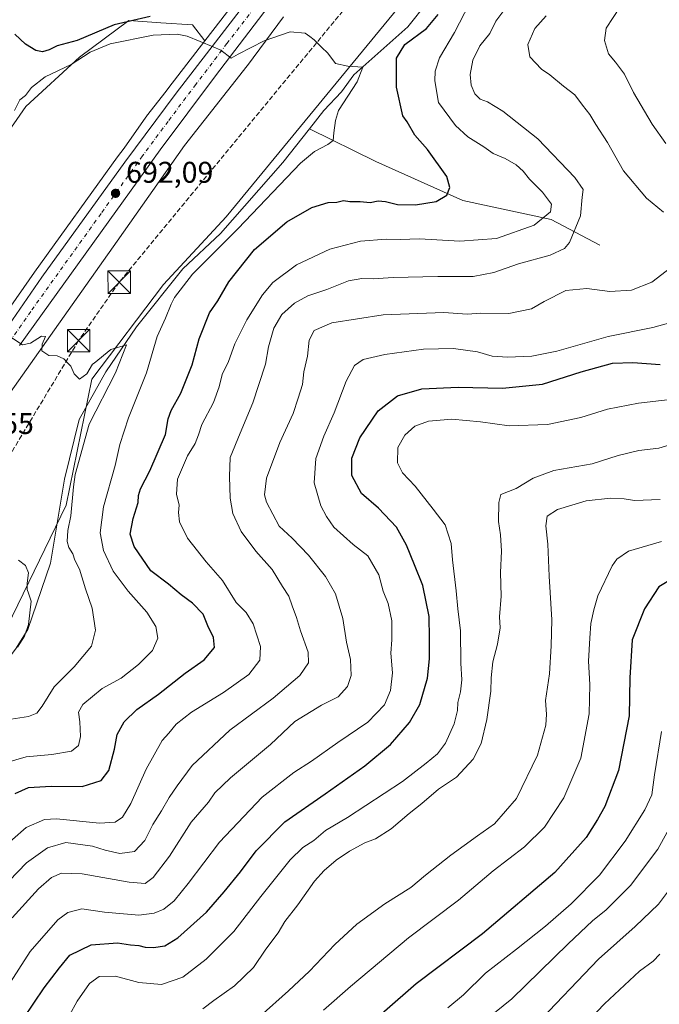
# Model space of a CAD drawing. Units: metres. Extents: x 617996 to 621457, y 4710927 to 4713300.
# Drawn here: x 620374 to 620588, y 4711502 to 4711831 of the extents above; entities that cross this region are included whole.
import ezdxf

# ---------------------------------------------------------------- set-up
doc = ezdxf.new("R2010")
doc.units = ezdxf.units.M
doc.header["$MEASUREMENT"] = 0
doc.linetypes.add('DGN Style 3', pattern=[2.307223, 1.648017, -0.659207])
doc.linetypes.add('DGN Style 4', pattern=[2.638475, 1.318413, -0.659207, 0.001648, -0.659207])
for name, color, linetype, lineweight in [('Arbolado forestal CxS', 92, 'Continuous', 0), ('Carretera de calzada única Cxs', 7, 'Continuous', 13), ('Carretera de calzada única eje', 7, 'DGN Style 4', 0), ('Conducción de hidrocarburos lineal', 6, 'DGN Style 3', 0), ('Corriente natural lineal', 142, 'Continuous', 13), ('Cultivos leñosos CxS', 92, 'Continuous', 0), ('Curva de nivel maestra', 30, 'Continuous', 30), ('Curva de nivel normal', 30, 'Continuous', 0), ('Municipio CxS', 4, 'Continuous', 0), ('Núcleo urbano CxS', 7, 'Continuous', 0), ('Punto de cota en terreno', 7, 'Continuous', 0), ('Rótulo de punto de cota en terreno', 7, 'Continuous', 0), ('Torre de tendido puntual', 7, 'Continuous', 0)]:
    doc.layers.add(name, color=color, linetype=linetype, lineweight=lineweight)
doc.styles.add('Style-Arial', font='txt')

# ---------------------------------------------------------------- blocks, each defined once
blk = doc.blocks.new('*U8')
at = {"layer": 'Arbolado forestal CxS', "color": 92, "linetype": 'Continuous', "lineweight": 0}
blk.add_polyline3d([(620445.9259, 4711837.0687, 697.2843), (620436.0249, 4711824.2053, 695.5169), (620431.9235, 4711829.5381, 698.029), (620431.9213, 4711829.5411, 698.0313), (620421.3501, 4711830.2551, 699.0144), (620410.6611, 4711830.9739, 700.6215), (620394.1621, 4711818.7855, 697.5421), (620376.1979, 4711802.3185, 695.0348), (620359.5527, 4711778.2849, 692.9364)], dxfattribs=at)
blk = doc.blocks.new('5PATER')
at = {"layer": 'Punto de cota en terreno', "linetype": 'Continuous', "lineweight": 0}
h = blk.add_hatch(color=51, dxfattribs=at)
edge = h.paths.add_edge_path()
edge.add_ellipse((0, 0), major_axis=(-0.11, -0.111), ratio=0.999422, start_angle=0, end_angle=360)
blk = doc.blocks.new('5TTEND')
at = {"layer": 'Municipio CxS', "color": 7, "linetype": 'Continuous', "lineweight": 0}
for p, q in [((-0.375, 0.3754), (0.375, -0.3746)), ((0.372, 0.3784), (-0.372, -0.3776))]:
    blk.add_line(p, q, dxfattribs=at)
at = {"layer": 'Municipio CxS', "color": 7, "linetype": 'Continuous', "lineweight": 0, "flags": 128}
blk.add_lwpolyline([(-0.375, -0.3746), (0.375, -0.3746), (0.375, 0.3754), (-0.375, 0.3754), (-0.372, -0.3776)], dxfattribs=at)

msp = doc.modelspace()

# ---------------------------------------------------------------- linework, layer by layer
at = {"layer": 'Arbolado forestal CxS', "color": 92, "linetype": 'Continuous', "lineweight": 0}
for points in [[(620108.5253, 4711506.0803, 669.7248), (620166.9081, 4711515.0675, 672.6764), (620249.2451, 4711554.0109, 676.1617), (620310.6181, 4711577.7399, 681.4148), (620337.2723, 4711595.7281, 682.5755), (620362.7213, 4711613.6923, 684.2358), (620389.6689, 4711669.0827, 687.7773), (620398.2411, 4711711.1445, 689.6261), (620422.2261, 4711742.7839, 692.193), (620443.1619, 4711765.4403, 692.5895), (620506.2797, 4711842.2519, 697.6281), (620553.2503, 4711913.1523, 702.7017), (620596.8505, 4711945.8705, 706.6564), (620602.3005, 4711956.7767, 707.3299), (620617.8725, 4711959.3307, 708.8388), (620640.4451, 4711964.8679, 713.6773)], [(620362.7213, 4711613.6923, 684.2358), (620389.6689, 4711669.0827, 687.7773), (620398.2411, 4711711.1445, 689.6261), (620422.2261, 4711742.7839, 692.193), (620443.1619, 4711765.4403, 692.5895), (620506.2797, 4711842.2519, 697.6281)], [(620445.9259, 4711837.0687, 697.2843), (620436.0249, 4711824.2053, 695.5169)], [(620436.0249, 4711824.2053, 695.5169), (620431.9235, 4711829.5381, 698.029), (620431.9213, 4711829.5411, 698.0313), (620421.3501, 4711830.2551, 699.0144), (620410.6611, 4711830.9739, 700.6215), (620394.1621, 4711818.7855, 697.5421), (620376.1979, 4711802.3185, 695.0348), (620359.5527, 4711778.2849, 692.9364), (620356.2679, 4711765.5563, 692.6612), (620356.2679, 4711755.2915, 692.1513), (620354.2149, 4711745.8479, 691.8264), (620355.0361, 4711740.0995, 691.6617), (620361.6057, 4711737.6359, 691.6098), (620369.4961, 4711733.0225, 690.8828)]]:
    msp.add_polyline3d(points, dxfattribs=at)
at = {"layer": 'Carretera de calzada única Cxs', "color": 7, "linetype": 'Continuous', "lineweight": 13}
for points in [[(620364.3001, 4711720.2901, 690.1977), (620381.6201, 4711745.2101, 691.1314), (620409.2601, 4711783.6601, 692.8844), (620426.3901, 4711806.7701, 694.0105), (620487.9601, 4711886.7601, 701.3243), (620499.7601, 4711901.1801, 702.1695), (620510.2801, 4711913.5901, 703.5), (620529.1001, 4711933.2101, 704.6831), (620539.9201, 4711943.1301, 705.7625), (620552.6201, 4711954.3401, 706.5699), (620609.2917, 4711999.5743, 710.4994), (620609.8001, 4711999.9801, 710.5416), (620613.6375, 4712003.3033, 710.8059), (620614.8001, 4712004.3101, 710.9411), (620616.8001, 4712006.5101, 711.1131), (620619.6001, 4712008.7101, 711.5524), (620628.4201, 4712017.5101, 712.4932), (620633.1201, 4712023.0201, 712.5583), (620635.4201, 4712025.2301, 712.9404), (620645.8301, 4712038.3401, 714.1677), (620652.1401, 4712047.6501, 714.8264)], [(620660.9401, 4712048.4401, 715.5947), (620653.1401, 4712036.6401, 714.6161), (620644.5301, 4712025.2101, 713.7252), (620637.5301, 4712017.3001, 712.8614), (620622.1001, 4712001.6801, 711.2896), (620612.3001, 4711993.0801, 710.5004), (620593.2801, 4711977.1701, 709.2908), (620588.1701, 4711973.5701, 708.6693), (620566.2501, 4711956.1401, 706.7884), (620547.9201, 4711941.0101, 705.2438), (620525.6001, 4711919.6901, 703.2606), (620513.7801, 4711906.6801, 702.2143), (620501.5701, 4711892.3801, 700.9734), (620492.8501, 4711881.4601, 700.1251), (620460.4201, 4711839.9101, 697.8011), (620439.6001, 4711812.4801, 694.6349), (620421.0701, 4711787.8501, 693.0037), (620374.1201, 4711722.3901, 690.0832)], [(620660.9401, 4712048.4401, 715.5947), (620653.1401, 4712036.6401, 714.6161), (620644.5301, 4712025.2101, 713.7252), (620637.5301, 4712017.3001, 712.8614), (620622.1001, 4712001.6801, 711.2896), (620612.3001, 4711993.0801, 710.5004), (620593.2801, 4711977.1701, 709.2908), (620588.1701, 4711973.5701, 708.6693), (620566.2501, 4711956.1401, 706.7884), (620547.9201, 4711941.0101, 705.2438), (620525.6001, 4711919.6901, 703.2606), (620513.7801, 4711906.6801, 702.2143), (620501.5701, 4711892.3801, 700.9734), (620492.8501, 4711881.4601, 700.1251), (620460.4201, 4711839.9101, 697.8011), (620439.6001, 4711812.4801, 694.6349), (620421.0701, 4711787.8501, 693.0037), (620374.1201, 4711722.3901, 690.0832)], [(620341.1029, 4711688.4503, 687.4338), (620343.9801, 4711692.0601, 687.6314), (620364.3001, 4711720.2901, 690.1977), (620381.6201, 4711745.2101, 691.1314), (620409.2601, 4711783.6601, 692.8844), (620426.3901, 4711806.7701, 694.0105), (620487.9601, 4711886.7601, 701.3243), (620499.7601, 4711901.1801, 702.1695), (620510.2801, 4711913.5901, 703.5), (620529.1001, 4711933.2101, 704.6831), (620539.9201, 4711943.1301, 705.7625), (620552.6201, 4711954.3401, 706.5699), (620609.2917, 4711999.5743, 710.4994)]]:
    msp.add_polyline3d(points, dxfattribs=at)
at = {"layer": 'Carretera de calzada única eje', "color": 7, "linetype": 'DGN Style 4', "lineweight": 0}
msp.add_polyline3d([(620474.1901, 4711863.3401, 698.6205), (620443.3901, 4711823.3401, 695.3664), (620432.9801, 4711809.6301, 694.3263), (620423.7301, 4711797.3201, 693.518), (620415.1701, 4711785.7601, 692.852), (620401.3501, 4711766.5201, 692.0667), (620377.8701, 4711733.8001, 690.5914), (620369.2101, 4711721.3401, 689.918)], dxfattribs=at)
at = {"layer": 'Conducción de hidrocarburos lineal', "color": 6, "linetype": 'DGN Style 3', "lineweight": 0}
msp.add_polyline3d([(621432.2796, 4712391.5663, 733.8686), (621428.6224, 4712387.1389, 735.1281), (621211.5313, 4712272.045, 804.416), (621196.3177, 4712254.1855, 806.2804), (621127.15, 4712160.78, 792.8079), (621061.34, 4712108.24, 789.8906), (620695.68, 4712046.52, 725.2322), (620590.2884, 4711954.5443, 707.3424), (620487.96, 4711841.35, 697.5743), (620407.41, 4711743.58, 691.8833), (620393.85, 4711724.07, 690.5764), (620362.78, 4711672.23, 686.5676), (620313.82, 4711603.59, 682.5029), (620198.12, 4711558.66, 676.0402), (620146.0121, 4711532.7111, 671.9555), (620086.007, 4711488.878, 674.6094), (620097.9133, 4711316.6339, 729.7067), (620086.4039, 4711282.5026, 732.5467), (620064.9726, 4711239.64, 727.9127), (619990.7568, 4711160.6617, 704.268), (619888.7598, 4711046.7583, 662.5808), (619883.2035, 4711015.802, 657.5607), (619888.3629, 4710981.6707, 659.7205), (619892.0842, 4710959.3948, 667.8789)], dxfattribs=at)
at = {"layer": 'Corriente natural lineal', "color": 142, "linetype": 'Continuous', "lineweight": 13}
for points in [[(620627.1001, 4711983.8001, 709.7585), (620627.8701, 4711976.9201, 709.4164), (620626.3801, 4711969.5001, 709.2071), (620623.7601, 4711965.7701, 708.8829), (620595.4701, 4711939.9401, 706.838), (620578.3001, 4711923.8601, 704.737), (620566.0301, 4711909.3101, 703.3662), (620550.4401, 4711893.1201, 701.3108), (620535.8201, 4711879.2101, 700.504), (620524.3501, 4711864.0701, 699.5926), (620514.4201, 4711847.3601, 698.4158), (620510.3601, 4711837.1201, 697.5402), (620503.8101, 4711828.9501, 697.4703), (620485.8001, 4711812.8501, 695.9726), (620481.5901, 4711807.2101, 695.8489), (620475.7101, 4711800.9201, 695.497), (620470.9101, 4711794.8001, 695.1764)], [(620470.9101, 4711794.8001, 695.1764), (620462.1001, 4711783.5601, 694.4351), (620441.1901, 4711759.8901, 693.1388), (620428.6501, 4711747.9901, 692.9552), (620413.2401, 4711728.6501, 691.7693), (620402.9601, 4711713.6201, 690.4788), (620394.0201, 4711697.7001, 689.6779), (620389.1801, 4711677.7401, 687.2492), (620384.5001, 4711649.7401, 686.1129), (620376.8701, 4711627.4901, 684.9739), (620372.7601, 4711620.9101, 684.7791), (620368.1601, 4711614.8501, 684.6105), (620357.8401, 4711604.6301, 683.9081), (620343.5701, 4711592.5401, 683.4351), (620331.5501, 4711584.9001, 682.6941), (620312.4001, 4711574.1701, 681.5206), (620298.5901, 4711569.5701, 678.7955), (620295.5901, 4711568.4801, 678.3962)], [(620567.9101, 4711755.9801, 712.2159), (620551.6701, 4711764.5601, 705.0607), (620522.1401, 4711770.8801, 700.4697), (620493.1601, 4711783.9601, 697.2003), (620470.9101, 4711794.8001, 695.1764)]]:
    msp.add_polyline3d(points, dxfattribs=at)
at = {"layer": 'Cultivos leñosos CxS', "color": 92, "linetype": 'Continuous', "lineweight": 0}
for points in [[(620108.5253, 4711506.0803, 669.7248), (620166.9081, 4711515.0675, 672.6764), (620249.2451, 4711554.0109, 676.1617), (620310.6181, 4711577.7399, 681.4148), (620337.2723, 4711595.7281, 682.5755), (620362.7213, 4711613.6923, 684.2358), (620389.6689, 4711669.0827, 687.7773), (620398.2411, 4711711.1445, 689.6261), (620422.2261, 4711742.7839, 692.193), (620443.1619, 4711765.4403, 692.5895), (620506.2797, 4711842.2519, 697.6281), (620553.2503, 4711913.1523, 702.7017), (620596.8505, 4711945.8705, 706.6564), (620602.3005, 4711956.7767, 707.3299), (620617.8725, 4711959.3307, 708.8388), (620640.4451, 4711964.8679, 713.6773)], [(620506.2797, 4711842.2519, 697.6281), (620443.1619, 4711765.4403, 692.5895), (620422.2261, 4711742.7839, 692.193), (620398.2411, 4711711.1445, 689.6261), (620389.6689, 4711669.0827, 687.7773), (620362.7213, 4711613.6923, 684.2358)], [(620436.0249, 4711824.2053, 695.5169), (620431.9235, 4711829.5381, 698.029), (620431.9213, 4711829.5411, 698.0313), (620421.3501, 4711830.2551, 699.0144), (620410.6611, 4711830.9739, 700.6215), (620394.1621, 4711818.7855, 697.5421), (620376.1979, 4711802.3185, 695.0348), (620359.5527, 4711778.2849, 692.9364), (620356.2679, 4711765.5563, 692.6612), (620356.2679, 4711755.2915, 692.1513), (620354.2149, 4711745.8479, 691.8264), (620355.0361, 4711740.0995, 691.6617), (620361.6057, 4711737.6359, 691.6098), (620369.4961, 4711733.0225, 690.8828)], [(620363.0269, 4711695.4683, 687.8406), (620384.4177, 4711725.7875, 690.3395), (620406.6951, 4711757.3069, 691.472), (620406.6979, 4711757.3107, 691.4721), (620406.7005, 4711757.3147, 691.4722), (620429.2513, 4711789.3023, 692.8942), (620450.0975, 4711815.8365, 694.5277), (620450.1535, 4711815.9085, 694.5311), (620450.2329, 4711816.0139, 694.5362), (620462.2921, 4711832.2781, 696.2026)], [(620462.2921, 4711832.2781, 696.2026), (620450.2329, 4711816.0139, 694.5362), (620450.1535, 4711815.9085, 694.5311), (620450.0975, 4711815.8365, 694.5277), (620429.2513, 4711789.3023, 692.8942), (620406.7005, 4711757.3147, 691.4722), (620406.6979, 4711757.3107, 691.4721), (620406.6951, 4711757.3069, 691.472), (620384.4177, 4711725.7875, 690.3395), (620363.0269, 4711695.4683, 687.8406)], [(620436.0249, 4711824.2053, 695.5169), (620423.9963, 4711808.5783, 693.7753), (620423.1311, 4711807.4111, 693.7005), (620416.5417, 4711799.0237, 693.1948), (620416.4857, 4711798.9517, 693.1914), (620416.2939, 4711798.6911, 693.1795), (620409.0311, 4711788.3887, 692.7621), (620406.8371, 4711785.4289, 692.6529), (620379.1705, 4711746.9417, 691.4007), (620369.4961, 4711733.0225, 690.8828)]]:
    msp.add_polyline3d(points, dxfattribs=at)
msp.add_polyline3d([(620436.0249, 4711824.2053, 695.5169), (620423.9963, 4711808.5783, 693.7753), (620423.1311, 4711807.4111, 693.7005), (620416.5417, 4711799.0237, 693.1948), (620416.4857, 4711798.9517, 693.1914), (620416.2939, 4711798.6911, 693.1795), (620409.0311, 4711788.3887, 692.7621), (620406.8371, 4711785.4289, 692.6529), (620379.1705, 4711746.9417, 691.4007), (620369.4961, 4711733.0225, 690.8828), (620361.6057, 4711737.6359, 691.6098), (620355.0361, 4711740.0995, 691.6617), (620354.2149, 4711745.8479, 691.8264), (620356.2679, 4711755.2915, 692.1513), (620356.2679, 4711765.5563, 692.6612), (620359.5527, 4711778.2849, 692.9364), (620376.1979, 4711802.3185, 695.0348), (620394.1621, 4711818.7855, 697.5421), (620410.6611, 4711830.9739, 700.6215), (620421.3501, 4711830.2551, 699.0144), (620431.9213, 4711829.5411, 698.0313), (620431.9235, 4711829.5381, 698.029)], close=True, dxfattribs=at)
at = {"layer": 'Curva de nivel maestra', "color": 30, "linetype": 'Continuous', "lineweight": 30, "flags": 128}
for points, elevation in [([(620372.71, 4711572.7601), (620377.07, 4711574.7601), (620384.74, 4711575.2001), (620395.07, 4711575.0701), (620401.44, 4711577.0201), (620403.93, 4711580.4501), (620405.85, 4711587.5301), (620406.72, 4711592.4901), (620409.08, 4711596.7201), (620413.29, 4711600.8001), (620420.51, 4711605.8701), (620429.4, 4711612.8801), (620435.74, 4711617.3701), (620439.27, 4711621.4801), (620438.95, 4711624.8801), (620436.96, 4711628.7001), (620435.43, 4711632.6901), (620431.89, 4711636.3801), (620428.07, 4711639.0801), (620423.83, 4711642.6601), (620417.98, 4711647.1501), (620412.43, 4711655.2301), (620411.08, 4711659.3501), (620412.11, 4711664.6101), (620413.71, 4711669.9501), (620413.81, 4711672.3101), (620414.49, 4711674.4801), (620417.68, 4711680.5801), (620422.82, 4711692.6401), (620423.8, 4711697.9701), (620424.72, 4711700.7501), (620427.94, 4711706.4701), (620431.73, 4711715.9401), (620434.1, 4711724.7001), (620437.53, 4711733.3701), (620440.35, 4711737.3701), (620444.04, 4711743.7301), (620452.55, 4711754.4901), (620463.43, 4711763.7801), (620471.69, 4711768.5201), (620477.22, 4711770.1501), (620480.08, 4711770.3401), (620482.33, 4711770.8201), (620484.46, 4711770.5901), (620487.93, 4711770.5301), (620491.2, 4711770.2101), (620493.93, 4711770.7201), (620496.39, 4711770.5601), (620500.39, 4711769.4901), (620506.39, 4711769.4001), (620513.25, 4711770.5401), (620516.84, 4711772.6601), (620517.78, 4711775.2301), (620516.87, 4711778.8401), (620510.32, 4711787.9601), (620506.11, 4711792.7501), (620503.55, 4711797.1801), (620502.12, 4711799.1701), (620500.05, 4711808.7101), (620499.98, 4711814.3501), (620500.03, 4711818.4101), (620502.82, 4711822.9501), (620509.99, 4711828.3601), (620513.93, 4711833.0001)], 700), ([(620417.75, 4711832.4101), (620405.74, 4711829.6101), (620393.4, 4711824.3601), (620386.74, 4711822.5601), (620384.01, 4711821.2401), (620381.8, 4711820.5201), (620379.59, 4711820.9801), (620376.12, 4711823.1001), (620372.52, 4711826.4801)], 700), ([(620375.45, 4711497.5301), (620382.39, 4711507.7801), (620387.48, 4711514.4801), (620390.97, 4711518.7401), (620398, 4711522.1201), (620406.84, 4711522.8601), (620411.23, 4711522.1901), (620413.94, 4711521.9801), (620416.13, 4711521.3801), (620418.83, 4711521.2401), (620422.69, 4711521.8401), (620426.94, 4711524.4601), (620436.58, 4711533.1101), (620442.46, 4711539.9101), (620447.97, 4711546.5601), (620453.12, 4711553.5901), (620462.73, 4711563.2501), (620476.15, 4711572.6001), (620489.43, 4711581.9901), (620498.03, 4711589.0501), (620504.4, 4711596.4201), (620507.82, 4711602.5101), (620510.34, 4711611.2401), (620511, 4711617.7801), (620511.04, 4711624.5601), (620510.96, 4711631.8501), (620508.83, 4711642.2701), (620505.98, 4711649.0901), (620503.4, 4711655.7501), (620499.99, 4711661.6701), (620494.02, 4711668.1101), (620488.32, 4711673.0001), (620485.1, 4711678.9701), (620485.08, 4711684.7801), (620487.73, 4711691.5601), (620493.86, 4711700.6101), (620500.32, 4711705.5601), (620508.42, 4711707.9001), (620520.65, 4711708.4601), (620535.39, 4711708.2001), (620548.72, 4711709.5001), (620561.72, 4711713.6401), (620572.19, 4711716.5101), (620578.93, 4711716.7201), (620588.1, 4711716.0801)], 725), ([(620592.35, 4711644.6601), (620587.6, 4711641.7801), (620582.8, 4711634.3801), (620578.73, 4711624.0401), (620577.89, 4711611.3801), (620577.71, 4711598.7201), (620574.11, 4711580.3901), (620569.61, 4711568.3901), (620567.08, 4711564.0501), (620563.38, 4711558.0501), (620552.9, 4711546.3801), (620528.77, 4711525.8601), (620506.54, 4711509.1001), (620474.81, 4711481.4001)], 750)]:
    msp.add_lwpolyline(points, dxfattribs=dict(at, elevation=elevation))
at = {"layer": 'Curva de nivel normal', "color": 30, "linetype": 'Continuous', "lineweight": 0, "flags": 128}
for points, elevation in [([(620367.14, 4711553.3501), (620376.31, 4711561.3801), (620382.52, 4711564.0701), (620386.45, 4711564.3101), (620400.85, 4711562.8701), (620406.07, 4711563.1201), (620408.47, 4711564.8401), (620411.28, 4711569.3701), (620416.39, 4711580.8801), (620421.76, 4711590.4601), (620423.99, 4711592.9201), (620426.4, 4711595.9401), (620431.56, 4711599.8801), (620442.27, 4711606.4601), (620450.71, 4711612.5201), (620454.42, 4711617.2901), (620454.62, 4711621.8401), (620452.18, 4711629.4201), (620449.82, 4711633.2301), (620446.47, 4711636.5501), (620441.96, 4711643.9301), (620436.4, 4711650.1501), (620430.25, 4711658.0101), (620427.56, 4711663.4801), (620427.23, 4711666.5701), (620427.41, 4711669.0401), (620426.6, 4711672.7101), (620426.93, 4711677.7101), (620430.25, 4711685.5301), (620432.78, 4711689.6601), (620433.93, 4711692.5501), (620435, 4711696.0401), (620438.91, 4711703.4101), (620440.82, 4711708.6201), (620441.8, 4711712.7001), (620443.89, 4711717.0301), (620446.02, 4711723.0301), (620450.02, 4711731.0301), (620455.25, 4711739.3701), (620458.7, 4711743.5201), (620466.64, 4711749.4001), (620477.73, 4711754.5901), (620487.96, 4711757.2801), (620496.51, 4711757.9701), (620501.24, 4711757.8801), (620507.69, 4711758.0301), (620521.12, 4711757.2301), (620533.45, 4711758.1801), (620545.98, 4711762.6401), (620551.4, 4711767.1101), (620551.81, 4711769.6301), (620548.73, 4711773.7101), (620544.46, 4711778.0301), (620542.31, 4711780.6701), (620539.92, 4711782.8201), (620536.32, 4711784.9601), (620532.28, 4711786.5901), (620529.16, 4711788.8001), (620523.88, 4711792.1801), (620519.7, 4711795.9801), (620514.06, 4711803.6401), (620512.84, 4711810.8901), (620512.92, 4711814.1301), (620514.36, 4711818.5201), (620519.36, 4711827.0201), (620524.4, 4711836.6901)], 705), ([(620370.67, 4711543.5701), (620376.42, 4711549.5201), (620383.45, 4711554.5601), (620389.59, 4711556.3701), (620398.45, 4711555.1801), (620402.68, 4711553.7401), (620407.65, 4711552.6801), (620412.49, 4711553.3401), (620415.93, 4711557.0501), (620418.61, 4711562.3901), (620421.5, 4711566.8901), (620424.08, 4711571.4001), (620426.73, 4711575.2501), (620431.82, 4711582.1001), (620444.4, 4711593.9201), (620458.85, 4711604.6001), (620467.68, 4711612.1101), (620470.59, 4711616.3801), (620470.54, 4711619.9301), (620467.94, 4711627.0601), (620466.59, 4711631.5801), (620465.12, 4711635.3801), (620464.1, 4711638.6201), (620461.94, 4711641.9501), (620458.46, 4711647.5501), (620453.03, 4711653.6801), (620448.1, 4711660.2401), (620445.39, 4711666.3101), (620444.46, 4711671.4301), (620444.26, 4711678.6001), (620444.42, 4711685.0301), (620447.83, 4711693.1001), (620452.05, 4711703.3001), (620454, 4711709.3701), (620456.26, 4711716.1901), (620457.28, 4711721.9901), (620459.05, 4711728.1901), (620461.71, 4711732.7301), (620465.93, 4711736.5801), (620470.45, 4711739.0701), (620476.72, 4711741.1201), (620483.93, 4711744.0801), (620488.38, 4711744.8601), (620492.2, 4711744.6501), (620498.87, 4711745.1301), (620513.81, 4711745.4501), (620525.58, 4711745.5101), (620532.49, 4711746.8201), (620540.79, 4711749.7201), (620551.31, 4711752.6601), (620556.06, 4711754.8901), (620557.79, 4711756.8001), (620561.4, 4711765.7901), (620562.06, 4711771.9601), (620562.34, 4711774.5601), (620559.59, 4711778.5701), (620547.24, 4711791.4601), (620535.52, 4711800.7601), (620530.37, 4711803.8201), (620527.98, 4711804.7801), (620526.16, 4711806.5201), (620524.94, 4711809.4401), (620524.62, 4711813.0101), (620525.5, 4711817.8101), (620527.88, 4711822.5501), (620531.18, 4711826.6901), (620533.19, 4711830.7801), (620536.86, 4711835.6901)], 710), ([(620589.94, 4711789.9301), (620585.39, 4711796.3401), (620579.14, 4711807.0001), (620576.18, 4711813.1301), (620573.17, 4711817.1401), (620570.78, 4711819.8901), (620569.49, 4711824.3201), (620570.02, 4711828.5001), (620574.75, 4711835.5501)], 720), ([(620589.22, 4711767.0201), (620583.48, 4711771.6201), (620575.81, 4711780.7501), (620570.48, 4711790.2901), (620566.57, 4711796.2401), (620564.62, 4711799.6001), (620562.12, 4711802.7601), (620559.58, 4711806.2101), (620555.81, 4711809.0701), (620551.22, 4711812.8501), (620548.4, 4711814.7101), (620544.5, 4711818.9101), (620543.92, 4711823.0201), (620546.18, 4711828.4001), (620550.03, 4711832.5601)], 715), ([(620372.44, 4711801.0001), (620374.23, 4711804.4901), (620376.07, 4711805.9801), (620378.09, 4711808.6501), (620382.74, 4711812.1801), (620391.4, 4711816.3701), (620397.74, 4711820.4401), (620404.4, 4711823.1901), (620418.76, 4711826.0701), (620426.77, 4711826.4201), (620430.16, 4711825.8301), (620438.8, 4711822.2701), (620441.39, 4711821.1601), (620444.83, 4711818.4801), (620447.14, 4711819.7801), (620455.83, 4711824.2201), (620464.55, 4711827.2001), (620469.48, 4711826.7701), (620471.02, 4711825.6601), (620472.55, 4711824.5101), (620474.96, 4711822.1201), (620477.03, 4711820.1001), (620479.61, 4711816.6301), (620483.7731, 4711815.7614), (620488.7315, 4711815.4707), (620486.8871, 4711810.5714), (620480.6591, 4711800.9699), (620479.6211, 4711797.5964), (620479.1021, 4711793.4444), (620478.8819, 4711790.9164), (620477.0261, 4711789.5519), (620472.6146, 4711787.2164), (620467.9436, 4711783.3239), (620447.1836, 4711761.5259), (620431.8731, 4711746.2154), (620425.8713, 4711738.4471), (620424.78, 4711736.2601), (620422.92, 4711731.6001), (620420.05, 4711725.4801), (620416.5, 4711713.2501), (620410.48, 4711698.2601), (620407.57, 4711689.3801), (620406.1, 4711682.3801), (620402.21, 4711668.5001), (620401.08, 4711659.8401), (620402.17, 4711653.9501), (620405.44, 4711646.9901), (620410.43, 4711640.3801), (620416.67, 4711633.3401), (620419.64, 4711628.5801), (620420.36, 4711624.6801), (620418.56, 4711620.5601), (620413.91, 4711615.8201), (620408.07, 4711611.3201), (620401.74, 4711607.8001), (620395.32, 4711602.4401), (620393.8, 4711599.9101), (620394.31, 4711596.6301), (620394.46, 4711591.7801), (620393.86, 4711588.8001), (620391.51, 4711586.8801), (620384.89, 4711585.8001), (620376.29, 4711585.0101), (620365.91, 4711581.9301)], 695), ([(620371.66, 4711531.1701), (620380.41, 4711540.8401), (620384.85, 4711544.6401), (620388.19, 4711546.0901), (620395.07, 4711545.9201), (620410.74, 4711543.1301), (620416.07, 4711542.6501), (620418.71, 4711544.6601), (620424.24, 4711551.8201), (620431.48, 4711563.1201), (620437.18, 4711569.8701), (620439.39, 4711572.9301), (620444.56, 4711578.0001), (620457.89, 4711589.1501), (620466.04, 4711596.7301), (620475.02, 4711602.2501), (620480.58, 4711605.0701), (620483.7, 4711608.4301), (620484.89, 4711612.1801), (620484.64, 4711617.4601), (620483.3, 4711623.2601), (620482.1, 4711631.2401), (620479.59, 4711639.4401), (620476.26, 4711645.2901), (620470.68, 4711652.3801), (620465.19, 4711658.0401), (620460.86, 4711662.0401), (620456.56, 4711670.0401), (620455.96, 4711672.5601), (620456.56, 4711678.0401), (620461, 4711690.0401), (620465.46, 4711699.7101), (620467.18, 4711704.8501), (620468.6, 4711709.4201), (620469.1, 4711713.6401), (620470.3, 4711718.8201), (620470.86, 4711724.1901), (620472.49, 4711727.4901), (620478.47, 4711729.9701), (620495.55, 4711732.7001), (620515.82, 4711733.4601), (620523.63, 4711732.9401), (620528.21, 4711733.1801), (620537.52, 4711733.1101), (620545.08, 4711734.6201), (620549.33, 4711737.1601), (620556.53, 4711740.8101), (620563.53, 4711741.5201), (620571.23, 4711740.4401), (620578.48, 4711740.9201), (620585.28, 4711743.5501), (620592.92, 4711749.5401)], 715), ([(620370.16, 4711508.1801), (620377.66, 4711519.8901), (620386.89, 4711530.4601), (620390.21, 4711533.0101), (620394.98, 4711534.1601), (620402.55, 4711533.0801), (620414, 4711532.1101), (620419.14, 4711532.7301), (620422.29, 4711534.0601), (620425.73, 4711536.8901), (620430.44, 4711542.6501), (620440.92, 4711556.5001), (620455.2, 4711571.5101), (620465.72, 4711579.7701), (620471.68, 4711583.5601), (620480.42, 4711589.7501), (620490.42, 4711596.5601), (620496.01, 4711602.4001), (620498.04, 4711607.1201), (620498.63, 4711613.0201), (620498.14, 4711619.6401), (620498.47, 4711624.0201), (620498.41, 4711630.4601), (620497.18, 4711636.2601), (620495.58, 4711640.3601), (620494.09, 4711645.7401), (620490.48, 4711652.1301), (620485.56, 4711655.8801), (620479.03, 4711661.6801), (620476.62, 4711665.2701), (620474.78, 4711668.8001), (620472.55, 4711676.5401), (620473.11, 4711684.6401), (620475.75, 4711692.1201), (620479.23, 4711699.8801), (620483.18, 4711710.5501), (620485.96, 4711715.7201), (620488.84, 4711717.7801), (620496.17, 4711719.4601), (620509, 4711721.1801), (620519.01, 4711721.4501), (620527.04, 4711720.3501), (620531.98, 4711718.9001), (620537.05, 4711718.5001), (620545.23, 4711718.8301), (620553.58, 4711720.5701), (620570.74, 4711725.3901), (620585.6, 4711728.3901), (620590.84, 4711729.9201)], 720), ([(620363.94, 4711596.4801), (620377.16, 4711598.4501), (620379.94, 4711599.5501), (620381.72, 4711601.8601), (620385.72, 4711608.3801), (620392.37, 4711615.0401), (620398.21, 4711621.9901), (620399.48, 4711627.2601), (620398.38, 4711634.6901), (620396.12, 4711641.0901), (620394.12, 4711647.7101), (620392.64, 4711650.7401), (620391.93, 4711652.8601), (620390.58, 4711654.8901), (620390, 4711656.9801), (620390.26, 4711660.5601), (620391.26, 4711665.5601), (620392.2, 4711675.1801), (620392.7569, 4711679.2904), (620397.3596, 4711696.1319), (620406.1826, 4711713.2589), (620409.8156, 4711722.6009), (620404.6256, 4711721.0439), (620399.0966, 4711716.5644), (620398.47, 4711716.2201), (620396.58, 4711712.9801), (620394.2, 4711711.1501), (620392.33, 4711712.9001), (620391.22, 4711715.5601), (620389.98, 4711716.7801), (620388.94, 4711717.9401), (620386.68, 4711718.9701), (620383.96, 4711719.1001), (620381.58, 4711720.6901), (620381.67, 4711722.9101), (620382.79, 4711725.4201), (620381.47, 4711725.4901), (620377.76, 4711723.1701), (620375.09, 4711722.6601), (620371.51, 4711725.0001)], 690), ([(620390.87, 4711498.6701), (620393.34, 4711503.3101), (620397.53, 4711509.2201), (620400.68, 4711511.5501), (620406.16, 4711511.7101), (620413.95, 4711509.5401), (620421.59, 4711508.9101), (620428.64, 4711511.3401), (620436.45, 4711517.3201), (620445.73, 4711526.6001), (620454.73, 4711538.2901), (620464.46, 4711550.5401), (620468.73, 4711554.7201), (620472.38, 4711557.0501), (620476.25, 4711560.3101), (620483.66, 4711564.7501), (620502.01, 4711576.7201), (620509.96, 4711582.9001), (620513.75, 4711585.9601), (620516.42, 4711589.5901), (620519.24, 4711596.0501), (620520.33, 4711600.4201), (620520.49, 4711603.1701), (620521.39, 4711606.7401), (620521.81, 4711610.6701), (620521.52, 4711616.3001), (620521.37, 4711627.1301), (620520.53, 4711634.4701), (620519.97, 4711640.4201), (620518.72, 4711650.8201), (620518.3, 4711656.2401), (620516.26, 4711662.4501), (620512.26, 4711667.7301), (620506.2, 4711675.3901), (620501.96, 4711679.9301), (620500.32, 4711683.2601), (620500.42, 4711688.3001), (620502.75, 4711692.5101), (620506.16, 4711695.4201), (620510.73, 4711697.1501), (620518.46, 4711697.8001), (620528.09, 4711696.9701), (620537.64, 4711695.6301), (620550.48, 4711696.0601), (620561.55, 4711698.3401), (620570.51, 4711701.1401), (620580.78, 4711703.2001), (620591.37, 4711704.3301)], 730), ([(620593.84, 4711689.9901), (620587.62, 4711688.1601), (620580.88, 4711687.2901), (620573.99, 4711685.6301), (620565.4, 4711682.9101), (620552.59, 4711680.6801), (620545.68, 4711678.1401), (620539.95, 4711674.6301), (620534.82, 4711672.6801), (620534.19, 4711669.9601), (620534.06, 4711663.5801), (620534.76, 4711659.1201), (620535.1, 4711653.6801), (620534.77, 4711646.5801), (620534.92, 4711638.7201), (620534.44, 4711631.7601), (620534.58, 4711628.0301), (620533.74, 4711622.6001), (620532.21, 4711616.6801), (620531.59, 4711611.3501), (620531.49, 4711606.9201), (620530.14, 4711597.4301), (620528.27, 4711589.4101), (620525.6, 4711584.1801), (620520.1, 4711578.2201), (620514.04, 4711574.1901), (620508.52, 4711569.4301), (620504.25, 4711566.0201), (620498.24, 4711560.9201), (620492.95, 4711557.5601), (620489.45, 4711556.2201), (620484.36, 4711553.5101), (620479.81, 4711550.5001), (620475.84, 4711547.0501), (620472.66, 4711543.3901), (620467.06, 4711535.5401), (620462.69, 4711529.9801), (620460.47, 4711526.1901), (620456.33, 4711520.6701), (620452.24, 4711514.6301), (620445.86, 4711508.4501), (620438.99, 4711503.5101), (620435.33, 4711500.7801)], 735), ([(620454.46, 4711498.3301), (620463.98, 4711506.7701), (620470.99, 4711513.3401), (620479.41, 4711522.2901), (620486.78, 4711529.0401), (620496.07, 4711535.8201), (620504.81, 4711541.3501), (620509.73, 4711545.4801), (620518.14, 4711552.1301), (620527.06, 4711558.6001), (620532.73, 4711562.5601), (620540.07, 4711571.0201), (620547.12, 4711585.5401), (620549.91, 4711595.5701), (620550.13, 4711599.2801), (620549.75, 4711603.7701), (620551.12, 4711612.7101), (620551.62, 4711622.0401), (620551.88, 4711630.7101), (620550.97, 4711645.3801), (620550.58, 4711656.0401), (620549.87, 4711662.1801), (620550.31, 4711665.3501), (620553.72, 4711667.6601), (620563.38, 4711670.5001), (620571.47, 4711671.4201), (620576.08, 4711671.1801), (620579.47, 4711670.6301), (620588.05, 4711670.9701)], 740), ([(620588.45, 4711656.9401), (620577.45, 4711653.6501), (620573.56, 4711651.0801), (620571.99, 4711648.8501), (620567.21, 4711638.7801), (620565.95, 4711634.1501), (620564.89, 4711629.5201), (620564.59, 4711624.6401), (620564.08, 4711616.9601), (620564.61, 4711609.2001), (620564.36, 4711599.3701), (620561.53, 4711584.4901), (620555.94, 4711571.2501), (620549.42, 4711561.5201), (620542.8, 4711554.9301), (620532.32, 4711546.8601), (620520.73, 4711537.0501), (620504.06, 4711524.4901), (620484.63, 4711508.2701), (620475.61, 4711500.2801)], 745), ([(620373.45, 4711621.6401), (620375.84, 4711625.2801), (620377.16, 4711629.1701), (620377.99, 4711637.0301), (620377.15, 4711639.6201), (620376.7, 4711640.8501), (620376.72, 4711643.0401), (620377.17, 4711646.4201), (620376.12, 4711648.8601), (620373.76, 4711650.7401)], 685), ([(620588.52, 4711593.3901), (620586.17, 4711578.9601), (620585.24, 4711572.3201), (620582.99, 4711567.2501), (620576.35, 4711556.7801), (620567.79, 4711545.4301), (620558.38, 4711535.8701), (620549.76, 4711528.4501), (620540.07, 4711520.7101), (620529.76, 4711512.7301), (620522.4, 4711505.4001), (620517.15, 4711501.0601)], 755), ([(620593.46, 4711565.5401), (620587.27, 4711554.0901), (620578.2, 4711542.0301), (620570.01, 4711533.8001), (620565.44, 4711530.1601), (620557.33, 4711522.5001), (620538.51, 4711504.1701), (620521.68, 4711490.5201)], 760), ([(620592.83, 4711542.9101), (620587.54, 4711535.7401), (620579.72, 4711528.3101), (620567.5, 4711517.3701), (620546.17, 4711495.1001)], 765), ([(620549.87, 4711481.9301), (620569.42, 4711502.4601), (620581.2, 4711513.4001), (620585.71, 4711516.7301), (620587.96, 4711519.0601)], 770)]:
    msp.add_lwpolyline(points, dxfattribs=dict(at, elevation=elevation))
at = {"layer": 'Núcleo urbano CxS', "color": 7, "linetype": 'Continuous', "lineweight": 0}
for points in [[(620369.4961, 4711733.0225, 690.8828), (620379.1705, 4711746.9417, 691.4007), (620406.8371, 4711785.4289, 692.6529), (620409.0311, 4711788.3887, 692.7621), (620416.2939, 4711798.6911, 693.1795), (620416.4857, 4711798.9517, 693.1914), (620416.5417, 4711799.0237, 693.1948), (620423.1311, 4711807.4111, 693.7005), (620423.9963, 4711808.5783, 693.7753), (620436.0249, 4711824.2053, 695.5169), (620445.9259, 4711837.0687, 697.2843)], [(620445.9259, 4711837.0687, 697.2843), (620436.0249, 4711824.2053, 695.5169)], [(620462.2921, 4711832.2781, 696.2026), (620450.2329, 4711816.0139, 694.5362), (620450.1535, 4711815.9085, 694.5311), (620450.0975, 4711815.8365, 694.5277), (620429.2513, 4711789.3023, 692.8942), (620406.7005, 4711757.3147, 691.4722), (620406.6979, 4711757.3107, 691.4721), (620406.6951, 4711757.3069, 691.472), (620384.4177, 4711725.7875, 690.3395), (620363.0269, 4711695.4683, 687.8406)], [(620462.2921, 4711832.2781, 696.2026), (620450.2329, 4711816.0139, 694.5362), (620450.1535, 4711815.9085, 694.5311), (620450.0975, 4711815.8365, 694.5277), (620429.2513, 4711789.3023, 692.8942), (620406.7005, 4711757.3147, 691.4722), (620406.6979, 4711757.3107, 691.4721), (620406.6951, 4711757.3069, 691.472), (620384.4177, 4711725.7875, 690.3395), (620363.0269, 4711695.4683, 687.8406)], [(620436.0249, 4711824.2053, 695.5169), (620423.9963, 4711808.5783, 693.7753), (620423.1311, 4711807.4111, 693.7005), (620416.5417, 4711799.0237, 693.1948), (620416.4857, 4711798.9517, 693.1914), (620416.2939, 4711798.6911, 693.1795), (620409.0311, 4711788.3887, 692.7621), (620406.8371, 4711785.4289, 692.6529), (620379.1705, 4711746.9417, 691.4007), (620369.4961, 4711733.0225, 690.8828)]]:
    msp.add_polyline3d(points, dxfattribs=at)

# ---------------------------------------------------------------- block references
at = {"layer": 'Arbolado forestal CxS', "color": 92, "linetype": 'Continuous', "lineweight": 0}
msp.add_blockref('*U8', (0, 0), dxfattribs=at)
at = {"layer": 'Punto de cota en terreno', "color": 7, "linetype": 'Continuous', "lineweight": 0, "xscale": 10, "yscale": 10, "zscale": 10}
msp.add_blockref('5PATER', (620406.19, 4711773.27, 692.09), dxfattribs=at)
at = {"layer": 'Torre de tendido puntual', "color": 7, "linetype": 'Continuous', "lineweight": 0, "xscale": 10, "yscale": 10, "zscale": 10}
for p in [(620407.41, 4711743.58, 691.8833), (620393.85, 4711724.07, 690.5764)]:
    msp.add_blockref('5TTEND', p, dxfattribs=at)

# ---------------------------------------------------------------- texts
at = {"layer": 'Rótulo de punto de cota en terreno', "color": 7, "linetype": 'Continuous', "lineweight": 0, "style": 'Style-Arial'}
for s, p in [('692,09', (620409.7178, 4711776.7978)), ('687,55', (620349.7678, 4711692.8478))]:
    msp.add_text(s, height=7, dxfattribs=at).set_placement(p)

doc.saveas('drawing.dxf')
